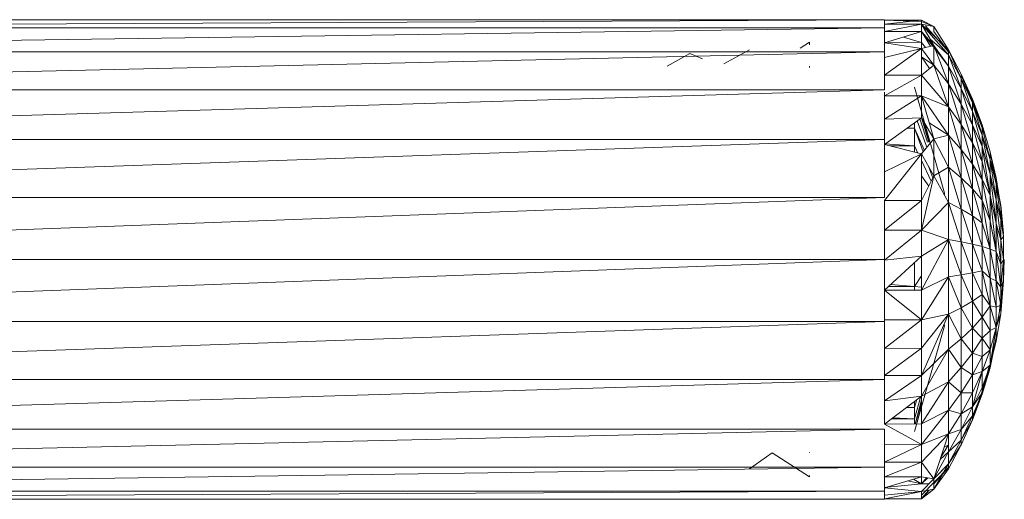
# Model space of a CAD drawing. Units: inches. Extents: x 13 to 6733, y 7 to 4759.
# Drawn here: x 5523 to 5588, y 3791 to 3823 of the extents above; entities that cross this region are included whole.
import ezdxf

# ---------------------------------------------------------------- set-up
doc = ezdxf.new("R2010")
doc.units = ezdxf.units.IN
doc.header["$MEASUREMENT"] = 0

# ---------------------------------------------------------------- blocks, each defined once
blk = doc.blocks.new('88_DWG-539847-East')
at = {"lineweight": 9}
for p, q in [((-9496.949, 1431), (-9385.449, 1431)), ((-9496.949, 1430.455), (-9385.449, 1431)), ((-9385.449, 1431), (-9385.449, 1430.728)), ((-9385.449, 1431), (-9385.449, 1430.455)), ((-9385.449, 1430.724), (-9385.449, 1430.971)), ((-9385.449, 1430.971), (-9382.979, 1430.877)), ((-9385.449, 1430.971), (-9385.449, 1430.966)), ((-9382.979, 1430.877), (-9385.449, 1430.966)), ((-9382.979, 1430.958), (-9385.449, 1430.966)), ((-9385.449, 1430.966), (-9385.449, 1430.708)), ((-9382.979, 1430.958), (-9385.449, 1430.708)), ((-9382.979, 1430.958), (-9382.147, 1430.544)), ((-9382.979, 1430.958), (-9382.979, 1430.693)), ((-9382.979, 1430.877), (-9382.147, 1430.544)), ((-9496.949, 1430.455), (-9385.449, 1430.455)), ((-9496.949, 1428.856), (-9385.449, 1430.455)), ((-9385.449, 1430.708), (-9385.449, 1430.204)), ((-9385.449, 1430.708), (-9382.979, 1430.693)), ((-9382.979, 1430.693), (-9385.449, 1430.204)), ((-9385.449, 1428.856), (-9385.449, 1430.455)), ((-9385.449, 1430.204), (-9385.449, 1429.459)), ((-9385.449, 1430.204), (-9382.979, 1430.202)), ((-9382.979, 1430.202), (-9385.449, 1429.459)), ((-9382.979, 1430.693), (-9382.979, 1430.202)), ((-9382.979, 1430.693), (-9382.147, 1429.282)), ((-9382.979, 1430.693), (-9382.979, 1430.202)), ((-9382.979, 1430.693), (-9382.147, 1430.544)), ((-9382.979, 1430.693), (-9381.183, 1428.986)), ((-9382.979, 1430.693), (-9381.183, 1428.665)), ((-9382.979, 1430.202), (-9381.183, 1427.904)), ((-9382.979, 1429.481), (-9382.979, 1430.202)), ((-9382.979, 1430.202), (-9382.147, 1429.282)), ((-9382.966, 1430.202), (-9382.37, 1429.227)), ((-9382.715, 1430.58), (-9381.183, 1428.857)), ((-9382.147, 1430.204), (-9382.147, 1430.544)), ((-9382.147, 1430.544), (-9381.183, 1428.986)), ((-9382.147, 1430.204), (-9381.183, 1428.857)), ((-9391.08, 1429.093), (-9390.45, 1429.496)), ((-9390.45, 1429.327), (-9390.45, 1429.496)), ((-9390.45, 1429.416), (-9390.45, 1429.496)), ((-9385.449, 1429.495), (-9382.979, 1429.481)), ((-9385.449, 1429.459), (-9382.979, 1429.075)), ((-9385.449, 1429.459), (-9385.449, 1428.486)), ((-9382.979, 1429.481), (-9384.173, 1429.843)), ((-9382.979, 1429.092), (-9382.979, 1429.481)), ((-9382.979, 1429.481), (-9382.704, 1429.144)), ((-9382.394, 1429.701), (-9381.183, 1428.665)), ((-9496.949, 1428.856), (-9385.449, 1428.856)), ((-9496.949, 1426.314), (-9385.449, 1428.856)), ((-9396.169, 1428.054), (-9394.45, 1429)), ((-9385.449, 1428.486), (-9382.979, 1429.075)), ((-9382.979, 1429.075), (-9385.449, 1427.301)), ((-9385.449, 1428.486), (-9385.449, 1428.856)), ((-9385.449, 1428.856), (-9385.449, 1428.838)), ((-9385.449, 1428.856), (-9385.449, 1428.838)), ((-9382.979, 1429.075), (-9382.147, 1429.282)), ((-9382.979, 1429.075), (-9382.979, 1427.293)), ((-9382.979, 1429.075), (-9382.147, 1427.975)), ((-9382.147, 1429.282), (-9382.147, 1427.975)), ((-9381.183, 1427.904), (-9382.147, 1429.282)), ((-9382.147, 1429.282), (-9381.183, 1426.729)), ((-9381.183, 1428.986), (-9380.324, 1427.37)), ((-9381.183, 1428.986), (-9381.183, 1428.665)), ((-9381.116, 1428.838), (-9380.324, 1427.086)), ((-9399.949, 1427.9), (-9398.449, 1428.75)), ((-9398.449, 1428.75), (-9397.598, 1428.388)), ((-9385.449, 1428.486), (-9385.449, 1427.301)), ((-9382.979, 1428.53), (-9382.439, 1427.735)), ((-9382.979, 1428.53), (-9382.088, 1427.911)), ((-9381.183, 1428.665), (-9381.183, 1427.904)), ((-9381.183, 1428.665), (-9380.324, 1426.414)), ((-9381.183, 1428.665), (-9380.324, 1427.086)), ((-9390.45, 1427.813), (-9390.45, 1427.896)), ((-9385.449, 1427.813), (-9385.449, 1427.896)), ((-9382.979, 1427.293), (-9382.147, 1427.975)), ((-9381.183, 1426.729), (-9382.147, 1427.975)), ((-9382.147, 1427.975), (-9381.183, 1425.177)), ((-9381.183, 1427.904), (-9381.183, 1426.729)), ((-9381.183, 1427.904), (-9380.324, 1425.374)), ((-9381.183, 1427.904), (-9380.324, 1426.414)), ((-9385.449, 1427.301), (-9385.449, 1426.314)), ((-9382.979, 1427.293), (-9385.449, 1427.301)), ((-9382.979, 1427.293), (-9385.449, 1425.922)), ((-9382.979, 1427.293), (-9382.979, 1425.912)), ((-9382.979, 1427.293), (-9382.979, 1425.912)), ((-9382.979, 1427.293), (-9382.979, 1427.012)), ((-9382.979, 1427.293), (-9381.183, 1425.177)), ((-9380.324, 1427.37), (-9379.57, 1425.702)), ((-9380.324, 1427.086), (-9380.324, 1427.37)), ((-9380.324, 1427.37), (-9379.57, 1425.457)), ((-9380.324, 1427.257), (-9379.57, 1425.702)), ((-9380.324, 1427.257), (-9379.57, 1425.604)), ((-9380.324, 1426.414), (-9380.324, 1427.086)), ((-9380.324, 1427.086), (-9379.57, 1424.875)), ((-9380.324, 1427.086), (-9379.57, 1425.457)), ((-9496.949, 1426.314), (-9385.449, 1426.314)), ((-9496.949, 1423), (-9385.449, 1426.314)), ((-9385.449, 1426.175), (-9385.449, 1425.922)), ((-9381.449, 1419.434), (-9383.45, 1426.496)), ((-9381.183, 1426.729), (-9381.183, 1425.177)), ((-9381.183, 1426.729), (-9380.324, 1424.002)), ((-9381.183, 1426.729), (-9380.324, 1425.374)), ((-9380.324, 1425.374), (-9380.324, 1426.414)), ((-9380.324, 1426.414), (-9379.57, 1423.976)), ((-9380.324, 1426.414), (-9379.57, 1424.875)), ((-9385.449, 1425.922), (-9385.449, 1424.37)), ((-9385.449, 1425.922), (-9382.979, 1425.912)), ((-9382.979, 1425.912), (-9385.449, 1424.37)), ((-9382.979, 1425.912), (-9382.979, 1424.462)), ((-9382.979, 1425.912), (-9382.147, 1423.053)), ((-9382.979, 1425.912), (-9382.979, 1424.462)), ((-9382.979, 1425.912), (-9382.979, 1424.462)), ((-9382.979, 1425.912), (-9381.183, 1425.177)), ((-9382.979, 1425.912), (-9381.183, 1423.298)), ((-9379.799, 1425.953), (-9379.57, 1425.604)), ((-9379.57, 1425.702), (-9378.929, 1423.989)), ((-9379.57, 1425.457), (-9379.57, 1425.702)), ((-9379.57, 1425.702), (-9379.57, 1425.604)), ((-9379.57, 1425.702), (-9378.929, 1423.783)), ((-9379.57, 1425.604), (-9378.929, 1423.989)), ((-9379.57, 1425.604), (-9378.929, 1423.906)), ((-9381.183, 1425.177), (-9381.183, 1423.298)), ((-9381.183, 1425.177), (-9380.324, 1422.34)), ((-9381.183, 1425.177), (-9380.324, 1424.002)), ((-9380.324, 1424.002), (-9380.324, 1425.374)), ((-9380.324, 1425.374), (-9379.57, 1422.788)), ((-9380.324, 1425.374), (-9379.57, 1423.976)), ((-9379.57, 1424.875), (-9379.57, 1425.457)), ((-9379.57, 1425.457), (-9378.929, 1423.294)), ((-9379.57, 1425.457), (-9378.929, 1423.783)), ((-9379.57, 1423.976), (-9379.57, 1424.875)), ((-9379.57, 1424.875), (-9378.929, 1422.539)), ((-9379.57, 1424.875), (-9378.929, 1423.294)), ((-9382.979, 1424.462), (-9385.449, 1422.671)), ((-9385.449, 1424.37), (-9382.979, 1424.462)), ((-9385.449, 1424.37), (-9385.449, 1423.475)), ((-9382.613, 1422.486), (-9383.267, 1424.253)), ((-9382.578, 1422.834), (-9383.081, 1424.388)), ((-9382.979, 1424.462), (-9382.147, 1423.053)), ((-9382.485, 1422.834), (-9382.967, 1424.462)), ((-9382.437, 1422.834), (-9382.822, 1424.196)), ((-9379.12, 1424.281), (-9378.929, 1423.906)), ((-9383.45, 1423.755), (-9383.954, 1423.755)), ((-9383.45, 1423.755), (-9383.918, 1423.781)), ((-9383.45, 1423.755), (-9383.45, 1424.12)), ((-9382.861, 1422.186), (-9383.45, 1423.755)), ((-9382.782, 1422.281), (-9383.45, 1423.755)), ((-9383.45, 1422.576), (-9383.45, 1423.755)), ((-9382.459, 1424.124), (-9381.183, 1423.298)), ((-9380.324, 1422.34), (-9380.324, 1424.002)), ((-9380.324, 1424.002), (-9379.57, 1421.35)), ((-9380.324, 1424.002), (-9379.57, 1422.788)), ((-9379.57, 1422.788), (-9379.57, 1423.976)), ((-9379.57, 1423.976), (-9378.929, 1421.541)), ((-9379.57, 1423.976), (-9378.929, 1422.539)), ((-9378.929, 1423.989), (-9378.398, 1422.183)), ((-9378.929, 1423.783), (-9378.929, 1423.989)), ((-9378.929, 1423.294), (-9378.929, 1423.783)), ((-9378.929, 1423.783), (-9378.398, 1421.678)), ((-9496.949, 1423), (-9385.449, 1423)), ((-9496.949, 1419.141), (-9385.449, 1423)), ((-9385.449, 1423), (-9385.449, 1423.475)), ((-9385.449, 1422.834), (-9385.449, 1423)), ((-9385.449, 1423), (-9385.449, 1422.834)), ((-9382.979, 1422.042), (-9382.147, 1423.053)), ((-9381.183, 1423.298), (-9382.147, 1423.053)), ((-9382.147, 1423.053), (-9381.183, 1421.152)), ((-9382.147, 1423.053), (-9382.147, 1420.585)), ((-9381.183, 1423.298), (-9381.183, 1421.152)), ((-9381.183, 1423.298), (-9380.324, 1420.442)), ((-9381.183, 1423.298), (-9380.324, 1422.34)), ((-9378.929, 1422.539), (-9378.929, 1423.294)), ((-9378.929, 1423.294), (-9378.398, 1420.691)), ((-9378.929, 1423.294), (-9378.398, 1421.678)), ((-9385.449, 1422.834), (-9385.449, 1422.671)), ((-9383.45, 1422.576), (-9385.449, 1422.707)), ((-9385.449, 1422.671), (-9382.979, 1422.042)), ((-9385.449, 1422.671), (-9385.449, 1420.85)), ((-9383.45, 1422.576), (-9385.075, 1422.576)), ((-9383.223, 1422.104), (-9383.45, 1422.576)), ((-9383.45, 1422.162), (-9383.45, 1422.576)), ((-9380.324, 1420.442), (-9380.324, 1422.34)), ((-9380.324, 1422.34), (-9379.57, 1419.708)), ((-9380.324, 1422.34), (-9379.57, 1421.35)), ((-9379.57, 1421.35), (-9379.57, 1422.788)), ((-9379.57, 1422.788), (-9378.929, 1420.333)), ((-9379.57, 1422.788), (-9378.929, 1421.541)), ((-9378.929, 1421.541), (-9378.929, 1422.539)), ((-9378.929, 1422.539), (-9378.398, 1419.294)), ((-9378.929, 1422.539), (-9378.398, 1420.691)), ((-9378.398, 1422.183), (-9377.984, 1420.033)), ((-9378.398, 1421.678), (-9378.398, 1422.183)), ((-9385.449, 1420.85), (-9382.979, 1422.042)), ((-9382.979, 1422.042), (-9385.449, 1418.938)), ((-9382.979, 1422.042), (-9382.979, 1418.934)), ((-9382.979, 1422.042), (-9382.147, 1420.585)), ((-9382.322, 1420.237), (-9382.979, 1421.599)), ((-9378.929, 1420.333), (-9378.929, 1421.541)), ((-9378.929, 1421.541), (-9378.398, 1419.294)), ((-9378.398, 1422.171), (-9377.984, 1420.033)), ((-9378.398, 1422.171), (-9377.984, 1420.455)), ((-9378.398, 1420.691), (-9378.398, 1421.678)), ((-9378.398, 1421.678), (-9377.984, 1418.97)), ((-9378.398, 1421.678), (-9377.984, 1420.033)), ((-9378.398, 1421.642), (-9377.984, 1420.455)), ((-9382.211, 1420.456), (-9382.477, 1421.162)), ((-9381.183, 1421.152), (-9382.147, 1420.585)), ((-9381.183, 1421.152), (-9381.183, 1418.809)), ((-9381.183, 1421.152), (-9380.324, 1418.369)), ((-9381.183, 1421.152), (-9380.324, 1420.442)), ((-9379.57, 1419.708), (-9379.57, 1421.35)), ((-9379.57, 1421.35), (-9378.929, 1418.954)), ((-9379.57, 1421.35), (-9378.929, 1420.333)), ((-9385.449, 1420.85), (-9385.449, 1419.141)), ((-9382.979, 1418.934), (-9382.147, 1420.585)), ((-9382.979, 1416.961), (-9382.147, 1420.585)), ((-9382.495, 1419.894), (-9382.979, 1420.574)), ((-9382.147, 1420.585), (-9381.183, 1418.809)), ((-9380.324, 1418.369), (-9380.324, 1420.442)), ((-9380.324, 1420.442), (-9379.57, 1417.915)), ((-9380.324, 1420.442), (-9379.57, 1419.708)), ((-9378.929, 1418.954), (-9378.929, 1420.333)), ((-9378.929, 1420.333), (-9378.398, 1417.588)), ((-9378.929, 1420.333), (-9378.398, 1419.294)), ((-9378.398, 1419.294), (-9378.398, 1420.691)), ((-9378.398, 1420.691), (-9377.984, 1417.4)), ((-9378.398, 1420.691), (-9377.984, 1418.97)), ((-9377.984, 1420.455), (-9377.687, 1418.481)), ((-9377.984, 1420.033), (-9377.984, 1420.455)), ((-9377.984, 1420.455), (-9377.984, 1420.181)), ((-9377.984, 1420.455), (-9377.939, 1420.033)), ((-9379.57, 1417.915), (-9379.57, 1419.708)), ((-9379.57, 1419.708), (-9378.929, 1417.448)), ((-9379.57, 1419.708), (-9378.929, 1418.954)), ((-9377.984, 1420.181), (-9377.687, 1418.481)), ((-9377.984, 1420.181), (-9377.687, 1418.616)), ((-9377.984, 1418.97), (-9377.984, 1420.033)), ((-9377.984, 1420.033), (-9377.687, 1417.656)), ((-9496.949, 1419.141), (-9385.449, 1419.141)), ((-9496.949, 1415), (-9385.449, 1419.141)), ((-9385.449, 1418.938), (-9385.449, 1416.963)), ((-9382.979, 1418.934), (-9385.449, 1418.938)), ((-9382.979, 1418.934), (-9385.449, 1416.963)), ((-9382.979, 1418.934), (-9382.979, 1416.961)), ((-9381.449, 1419.434), (-9381.449, 1419.34)), ((-9378.929, 1417.448), (-9378.929, 1418.954)), ((-9378.929, 1418.954), (-9378.398, 1415.695)), ((-9378.929, 1418.954), (-9378.398, 1417.588)), ((-9378.398, 1417.588), (-9378.398, 1419.294)), ((-9378.398, 1419.294), (-9377.984, 1415.524)), ((-9378.398, 1419.294), (-9377.984, 1417.4)), ((-9377.984, 1417.4), (-9377.984, 1418.97)), ((-9377.984, 1418.97), (-9377.687, 1416.305)), ((-9377.984, 1418.97), (-9377.687, 1417.656)), ((-9382.979, 1416.961), (-9381.183, 1418.809)), ((-9381.183, 1418.809), (-9381.183, 1416.343)), ((-9381.183, 1418.809), (-9380.324, 1416.188)), ((-9381.183, 1418.809), (-9380.324, 1418.369)), ((-9380.324, 1416.188), (-9380.324, 1418.369)), ((-9380.324, 1418.369), (-9379.57, 1416.027)), ((-9380.324, 1418.369), (-9379.57, 1417.915)), ((-9377.509, 1416.737), (-9377.687, 1418.616)), ((-9377.602, 1417.122), (-9377.687, 1418.616)), ((-9377.509, 1416.534), (-9377.687, 1418.481)), ((-9377.518, 1416.831), (-9377.687, 1418.481)), ((-9377.687, 1417.656), (-9377.687, 1418.481)), ((-9379.57, 1416.027), (-9379.57, 1417.915)), ((-9379.57, 1417.915), (-9378.929, 1415.863)), ((-9379.57, 1417.915), (-9378.929, 1417.448)), ((-9378.398, 1415.695), (-9378.398, 1417.588)), ((-9378.398, 1417.588), (-9377.984, 1415.524)), ((-9377.509, 1416.534), (-9377.687, 1417.656)), ((-9377.687, 1416.305), (-9377.687, 1417.656)), ((-9385.449, 1416.963), (-9385.449, 1415)), ((-9385.449, 1416.963), (-9382.979, 1416.961)), ((-9382.979, 1416.961), (-9385.449, 1414.958)), ((-9382.979, 1416.961), (-9382.979, 1415.212)), ((-9382.979, 1416.961), (-9381.183, 1416.343)), ((-9378.929, 1415.863), (-9378.929, 1417.448)), ((-9378.929, 1417.448), (-9378.398, 1415.695)), ((-9377.984, 1415.524), (-9377.984, 1417.4)), ((-9377.984, 1417.4), (-9377.687, 1414.696)), ((-9377.984, 1417.4), (-9377.687, 1416.305)), ((-9382.979, 1415.212), (-9381.183, 1416.343)), ((-9382.979, 1412.954), (-9381.183, 1416.343)), ((-9381.183, 1416.343), (-9381.183, 1413.833)), ((-9381.183, 1416.343), (-9380.324, 1413.968)), ((-9381.183, 1416.343), (-9380.324, 1416.188)), ((-9377.509, 1416.534), (-9377.687, 1416.305)), ((-9377.509, 1415.011), (-9377.687, 1416.305)), ((-9377.687, 1414.696), (-9377.687, 1416.305)), ((-9377.509, 1415.011), (-9377.509, 1416.534)), ((-9380.324, 1413.968), (-9380.324, 1416.188)), ((-9380.324, 1416.188), (-9379.57, 1414.107)), ((-9380.324, 1416.188), (-9379.57, 1416.027)), ((-9379.57, 1414.107), (-9379.57, 1416.027)), ((-9379.57, 1416.027), (-9378.929, 1414.25)), ((-9379.57, 1416.027), (-9378.929, 1415.863)), ((-9378.929, 1414.25), (-9378.929, 1415.863)), ((-9378.929, 1415.863), (-9378.398, 1413.752)), ((-9378.929, 1415.863), (-9378.398, 1415.695)), ((-9378.398, 1413.752), (-9378.398, 1415.695)), ((-9378.398, 1415.695), (-9377.984, 1413.581)), ((-9378.398, 1415.695), (-9377.984, 1415.524)), ((-9496.949, 1415), (-9385.449, 1415)), ((-9496.949, 1410.859), (-9385.449, 1415)), ((-9382.979, 1415.212), (-9385.449, 1412.953)), ((-9385.449, 1414.958), (-9382.979, 1415.212)), ((-9385.449, 1414.958), (-9385.449, 1412.953)), ((-9382.979, 1415.212), (-9382.979, 1412.954)), ((-9377.984, 1413.581), (-9377.984, 1415.524)), ((-9377.984, 1415.524), (-9377.687, 1413.146)), ((-9377.984, 1415.524), (-9377.687, 1414.696)), ((-9377.509, 1415.011), (-9377.687, 1413.146)), ((-9377.509, 1415.011), (-9377.687, 1414.696)), ((-9377.509, 1413.576), (-9377.509, 1415.011)), ((-9377.509, 1413.576), (-9377.449, 1415)), ((-9377.449, 1415), (-9377.509, 1413.787)), ((-9383.45, 1413.196), (-9383.45, 1414.781)), ((-9377.687, 1413.146), (-9377.687, 1414.696)), ((-9382.979, 1413.914), (-9383.45, 1413.196)), ((-9382.979, 1410.98), (-9381.183, 1413.833)), ((-9382.979, 1412.954), (-9381.183, 1413.833)), ((-9381.183, 1413.833), (-9380.324, 1413.968)), ((-9381.183, 1413.833), (-9381.183, 1411.362)), ((-9381.183, 1413.833), (-9380.324, 1411.782)), ((-9380.324, 1413.968), (-9379.57, 1414.107)), ((-9380.324, 1411.782), (-9380.324, 1413.968)), ((-9380.324, 1413.968), (-9379.57, 1412.216)), ((-9379.57, 1414.107), (-9378.929, 1414.25)), ((-9379.57, 1412.216), (-9379.57, 1414.107)), ((-9379.57, 1414.107), (-9378.929, 1412.661)), ((-9378.929, 1412.661), (-9378.929, 1414.25)), ((-9378.929, 1414.25), (-9378.398, 1411.899)), ((-9378.929, 1414.25), (-9378.398, 1413.752)), ((-9378.398, 1411.899), (-9378.398, 1413.752)), ((-9378.398, 1413.752), (-9377.984, 1411.819)), ((-9378.398, 1413.752), (-9377.984, 1413.581)), ((-9377.509, 1413.787), (-9377.687, 1412.344)), ((-9377.509, 1413.787), (-9377.687, 1411.519)), ((-9377.509, 1413.787), (-9377.687, 1411.384)), ((-9383.45, 1413.196), (-9385.183, 1413.196)), ((-9383.45, 1413.196), (-9385.023, 1413.342)), ((-9382.979, 1413.16), (-9383.45, 1413.196)), ((-9383.45, 1412.954), (-9383.45, 1413.196)), ((-9377.984, 1411.819), (-9377.984, 1413.581)), ((-9377.984, 1413.581), (-9377.687, 1411.964)), ((-9377.984, 1413.581), (-9377.687, 1413.146)), ((-9377.509, 1413.576), (-9377.687, 1411.384)), ((-9377.509, 1413.576), (-9377.687, 1411.964)), ((-9377.509, 1413.576), (-9377.687, 1413.146)), ((-9377.687, 1411.964), (-9377.687, 1413.146)), ((-9385.449, 1412.953), (-9382.979, 1412.954)), ((-9385.449, 1412.953), (-9385.449, 1410.98)), ((-9385.449, 1412.953), (-9382.979, 1410.98)), ((-9382.979, 1410.98), (-9382.979, 1412.954)), ((-9379.57, 1412.216), (-9378.929, 1412.661)), ((-9378.929, 1411.148), (-9378.929, 1412.661)), ((-9378.929, 1412.661), (-9378.398, 1411.899)), ((-9377.863, 1410.84), (-9377.687, 1412.344)), ((-9381.183, 1411.362), (-9380.324, 1411.782)), ((-9380.324, 1411.782), (-9379.57, 1412.216)), ((-9380.324, 1409.699), (-9380.324, 1411.782)), ((-9380.324, 1411.782), (-9379.57, 1410.414)), ((-9379.57, 1410.414), (-9379.57, 1412.216)), ((-9379.57, 1412.216), (-9378.929, 1411.148)), ((-9378.929, 1411.148), (-9378.398, 1411.899)), ((-9378.398, 1410.269), (-9378.398, 1411.899)), ((-9378.398, 1411.899), (-9377.984, 1410.463)), ((-9378.398, 1411.899), (-9377.984, 1411.819)), ((-9377.984, 1410.463), (-9377.687, 1411.964)), ((-9377.984, 1411.819), (-9377.687, 1411.964)), ((-9377.984, 1410.463), (-9377.984, 1411.819)), ((-9377.687, 1411.964), (-9377.687, 1411.384)), ((-9377.687, 1411.964), (-9377.687, 1411.519)), ((-9382.979, 1410.98), (-9381.183, 1411.362)), ((-9382.979, 1409.076), (-9381.183, 1411.362)), ((-9382.979, 1407.258), (-9381.183, 1411.362)), ((-9381.183, 1411.362), (-9381.183, 1409.007)), ((-9381.183, 1411.362), (-9380.324, 1409.699)), ((-9379.57, 1410.414), (-9378.929, 1411.148)), ((-9378.929, 1409.758), (-9378.929, 1411.148)), ((-9378.929, 1411.148), (-9378.398, 1410.269)), ((-9377.984, 1409.548), (-9377.687, 1411.384)), ((-9377.984, 1410.463), (-9377.687, 1411.384)), ((-9377.687, 1411.519), (-9377.687, 1411.384)), ((-9496.949, 1410.859), (-9385.449, 1410.859)), ((-9496.949, 1407), (-9385.449, 1410.859)), ((-9385.449, 1410.98), (-9385.449, 1409.07)), ((-9382.979, 1410.98), (-9385.449, 1410.98)), ((-9382.979, 1410.98), (-9385.449, 1409.07)), ((-9385.449, 1410.827), (-9385.449, 1410.859)), ((-9385.449, 1410.859), (-9385.449, 1410.827)), ((-9381.449, 1410.584), (-9383.45, 1403.513)), ((-9382.979, 1410.98), (-9382.979, 1409.076)), ((-9381.449, 1410.633), (-9381.449, 1410.584)), ((-9380.324, 1409.699), (-9379.57, 1410.414)), ((-9379.57, 1408.759), (-9379.57, 1410.414)), ((-9379.57, 1410.414), (-9378.929, 1409.758)), ((-9378.398, 1408.98), (-9377.984, 1410.463)), ((-9378.398, 1410.269), (-9377.984, 1410.463)), ((-9378.398, 1407.949), (-9377.984, 1410.463)), ((-9377.984, 1410.463), (-9377.984, 1409.548)), ((-9381.183, 1409.007), (-9380.324, 1409.699)), ((-9380.324, 1407.787), (-9380.324, 1409.699)), ((-9380.324, 1409.699), (-9379.57, 1408.759)), ((-9379.57, 1408.759), (-9378.929, 1409.758)), ((-9378.929, 1409.758), (-9378.398, 1410.269)), ((-9378.929, 1408.537), (-9378.929, 1409.758)), ((-9378.929, 1409.758), (-9378.398, 1408.98)), ((-9378.398, 1408.98), (-9378.398, 1410.269)), ((-9378.398, 1407.762), (-9377.984, 1409.797)), ((-9378.398, 1407.949), (-9377.984, 1409.797)), ((-9385.449, 1409.07), (-9382.979, 1409.076)), ((-9382.979, 1409.076), (-9385.449, 1407.255)), ((-9385.449, 1409.07), (-9385.449, 1407.255)), ((-9382.979, 1409.076), (-9382.979, 1407.258)), ((-9378.398, 1407.949), (-9377.984, 1409.548)), ((-9382.979, 1407.258), (-9381.183, 1409.007)), ((-9382.979, 1405.884), (-9381.183, 1409.007)), ((-9381.183, 1409.007), (-9381.183, 1406.845)), ((-9381.183, 1409.007), (-9380.324, 1407.787)), ((-9380.324, 1407.787), (-9379.57, 1408.759)), ((-9379.57, 1407.305), (-9379.57, 1408.759)), ((-9379.57, 1408.759), (-9378.929, 1408.537)), ((-9379.57, 1407.305), (-9378.929, 1408.537)), ((-9378.929, 1407.524), (-9378.398, 1408.98)), ((-9378.929, 1408.537), (-9378.398, 1408.98)), ((-9378.929, 1407.524), (-9378.929, 1408.537)), ((-9378.398, 1408.98), (-9378.398, 1407.949)), ((-9381.183, 1406.845), (-9380.324, 1407.787)), ((-9380.324, 1406.106), (-9380.324, 1407.787)), ((-9380.324, 1407.787), (-9379.57, 1407.305)), ((-9378.929, 1407.524), (-9378.398, 1407.949)), ((-9378.929, 1406.217), (-9378.44, 1407.949)), ((-9378.929, 1406.011), (-9378.436, 1407.949)), ((-9378.929, 1406.462), (-9378.398, 1407.949)), ((-9378.929, 1406.011), (-9378.398, 1407.762)), ((-9378.929, 1406.093), (-9378.398, 1407.762)), ((-9378.929, 1406.462), (-9378.398, 1407.762)), ((-9385.449, 1407.255), (-9382.979, 1407.258)), ((-9382.979, 1407.258), (-9385.449, 1405.561)), ((-9385.449, 1407), (-9385.449, 1407.255)), ((-9382.979, 1407.258), (-9382.979, 1405.884)), ((-9380.324, 1406.106), (-9379.57, 1407.305)), ((-9379.57, 1406.099), (-9378.929, 1407.524)), ((-9379.57, 1407.305), (-9378.929, 1407.524)), ((-9379.57, 1405.178), (-9378.929, 1407.524)), ((-9379.57, 1406.099), (-9379.57, 1407.305)), ((-9378.929, 1407.524), (-9378.929, 1406.462)), ((-9496.949, 1407), (-9385.449, 1407)), ((-9496.949, 1403.686), (-9385.449, 1407)), ((-9385.449, 1406.637), (-9385.449, 1407)), ((-9385.449, 1406.637), (-9385.449, 1405.561)), ((-9382.979, 1405.884), (-9381.183, 1406.845)), ((-9382.979, 1404.025), (-9381.183, 1406.845)), ((-9381.183, 1406.845), (-9381.183, 1404.945)), ((-9381.183, 1406.845), (-9380.324, 1406.106)), ((-9379.57, 1405.178), (-9378.929, 1406.462)), ((-9378.929, 1406.093), (-9378.929, 1406.462)), ((-9382.979, 1405.884), (-9385.449, 1404.016)), ((-9385.449, 1405.561), (-9382.979, 1405.884)), ((-9383.025, 1405.884), (-9383.45, 1404.365)), ((-9382.979, 1405.884), (-9382.979, 1404.025)), ((-9381.183, 1404.945), (-9380.324, 1406.106)), ((-9380.324, 1404.711), (-9380.324, 1406.106)), ((-9380.324, 1406.106), (-9379.57, 1406.099)), ((-9380.324, 1404.711), (-9379.57, 1406.099)), ((-9379.57, 1404.377), (-9378.929, 1406.217)), ((-9379.57, 1404.303), (-9378.929, 1406.217)), ((-9379.57, 1406.099), (-9379.57, 1405.178)), ((-9379.57, 1404.573), (-9378.929, 1406.093)), ((-9379.57, 1405.178), (-9378.929, 1406.093)), ((-9379.57, 1404.303), (-9378.929, 1406.011)), ((-9385.449, 1405.561), (-9385.449, 1404.016)), ((-9383.45, 1405.116), (-9383.995, 1405.116)), ((-9383.45, 1405.116), (-9383.959, 1405.143)), ((-9383.281, 1405.656), (-9383.45, 1405.116)), ((-9383.45, 1405.116), (-9383.45, 1405.528)), ((-9383.45, 1404.365), (-9383.45, 1405.116)), ((-9382.979, 1405.645), (-9383.403, 1404.024)), ((-9382.979, 1405.439), (-9383.397, 1404.024)), ((-9382.979, 1405.221), (-9383.318, 1404.024)), ((-9380.324, 1404.711), (-9379.57, 1405.178)), ((-9380.324, 1403.647), (-9379.57, 1405.178)), ((-9379.57, 1404.573), (-9379.57, 1405.178)), ((-9382.979, 1402.65), (-9381.183, 1404.945)), ((-9382.979, 1404.025), (-9381.183, 1404.945)), ((-9381.183, 1404.945), (-9381.183, 1403.368)), ((-9381.183, 1404.945), (-9380.324, 1404.711)), ((-9381.183, 1403.368), (-9380.324, 1404.711)), ((-9380.324, 1404.711), (-9380.324, 1403.647)), ((-9380.324, 1402.948), (-9379.57, 1404.573)), ((-9380.324, 1403.647), (-9379.57, 1404.573)), ((-9379.57, 1404.377), (-9379.447, 1404.823)), ((-9379.57, 1404.303), (-9379.57, 1404.573)), ((-9385.449, 1404.016), (-9382.979, 1404.025)), ((-9385.449, 1404.016), (-9382.979, 1402.65)), ((-9383.45, 1404.365), (-9384.987, 1404.365)), ((-9383.45, 1404.365), (-9384.907, 1404.426)), ((-9383.45, 1404.023), (-9383.45, 1404.365)), ((-9382.979, 1402.65), (-9382.979, 1404.025)), ((-9380.324, 1402.636), (-9379.57, 1404.303)), ((-9380.324, 1402.948), (-9379.57, 1404.303)), ((-9496.949, 1403.686), (-9385.449, 1403.686)), ((-9496.949, 1401.143), (-9385.449, 1403.686)), ((-9385.449, 1403.686), (-9385.449, 1402.645)), ((-9382.979, 1402.65), (-9381.183, 1403.368)), ((-9382.979, 1401.481), (-9381.183, 1403.368)), ((-9382.147, 1400.364), (-9381.183, 1403.368)), ((-9381.183, 1402.165), (-9380.324, 1403.647)), ((-9381.183, 1403.368), (-9380.324, 1403.647)), ((-9381.183, 1402.165), (-9381.183, 1403.368)), ((-9380.324, 1402.948), (-9380.324, 1403.647)), ((-9380.086, 1403.376), (-9379.941, 1403.772)), ((-9382.979, 1402.65), (-9385.449, 1402.645)), ((-9382.979, 1402.65), (-9385.449, 1401.468)), ((-9385.449, 1402.645), (-9385.449, 1401.468)), ((-9382.979, 1402.65), (-9382.979, 1401.481)), ((-9381.698, 1401.762), (-9381.183, 1402.633)), ((-9381.477, 1402.452), (-9381.183, 1402.633)), ((-9381.183, 1402.165), (-9380.324, 1402.948)), ((-9381.183, 1401.374), (-9380.324, 1402.948)), ((-9381.183, 1401.022), (-9380.324, 1402.636)), ((-9381.183, 1401.374), (-9380.324, 1402.636)), ((-9380.324, 1402.636), (-9380.324, 1402.948)), ((-9394.45, 1401.03), (-9392.95, 1402.103)), ((-9392.95, 1402.103), (-9390.45, 1400.504)), ((-9390.45, 1402.114), (-9390.45, 1402.156)), ((-9385.449, 1402.114), (-9385.449, 1402.156)), ((-9381.183, 1402.165), (-9382.147, 1400.364)), ((-9381.731, 1401.659), (-9381.183, 1402.165)), ((-9381.183, 1402.165), (-9381.183, 1401.374)), ((-9385.449, 1401.468), (-9382.979, 1401.481)), ((-9382.979, 1401.481), (-9385.449, 1400.505)), ((-9385.449, 1401.468), (-9385.449, 1400.505)), ((-9382.979, 1401.481), (-9382.979, 1400.507)), ((-9382.979, 1401.481), (-9382.147, 1400.364)), ((-9382.147, 1400.364), (-9381.183, 1401.374)), ((-9381.183, 1401.374), (-9382.147, 1399.666)), ((-9382.007, 1400.526), (-9381.183, 1401.374)), ((-9381.183, 1401.374), (-9381.183, 1401.022)), ((-9496.949, 1401.143), (-9385.449, 1401.143)), ((-9496.949, 1399.545), (-9385.449, 1401.143)), ((-9390.45, 1400.504), (-9390.45, 1400.583)), ((-9385.449, 1399.545), (-9385.449, 1401.143)), ((-9382.979, 1400.507), (-9385.449, 1399.77)), ((-9385.449, 1400.505), (-9382.979, 1400.507)), ((-9385.449, 1400.505), (-9385.449, 1399.77)), ((-9382.979, 1399.275), (-9381.183, 1401.119)), ((-9382.979, 1400.041), (-9382.979, 1400.507)), ((-9382.979, 1400.507), (-9382.147, 1400.364)), ((-9381.183, 1401.119), (-9382.147, 1400.028)), ((-9382.147, 1399.666), (-9381.183, 1401.022)), ((-9385.449, 1399.796), (-9382.979, 1400.041)), ((-9383.909, 1400.229), (-9382.979, 1400.041)), ((-9382.979, 1400.041), (-9383.5, 1400.351)), ((-9382.979, 1400.041), (-9382.629, 1400.446)), ((-9382.979, 1400.041), (-9382.546, 1400.432)), ((-9382.979, 1399.524), (-9382.164, 1400.364)), ((-9382.979, 1399.524), (-9382.147, 1400.364)), ((-9382.979, 1400.041), (-9382.485, 1400.033)), ((-9382.147, 1400.364), (-9382.147, 1399.666)), ((-9496.949, 1399), (-9385.449, 1399.545)), ((-9496.949, 1399.545), (-9385.449, 1399.545)), ((-9385.449, 1399.77), (-9382.979, 1399.524)), ((-9385.449, 1399.77), (-9385.449, 1399.275)), ((-9385.449, 1399), (-9385.449, 1399.545)), ((-9385.449, 1399.275), (-9382.979, 1399.524)), ((-9382.979, 1399.524), (-9385.449, 1399.029)), ((-9385.449, 1399.275), (-9385.449, 1399.029)), ((-9382.979, 1399.04), (-9382.147, 1399.666)), ((-9382.979, 1399.524), (-9382.147, 1399.666)), ((-9382.979, 1399.04), (-9382.147, 1399.666)), ((-9382.979, 1399.049), (-9382.147, 1399.666)), ((-9382.979, 1399.04), (-9382.46, 1399.612)), ((-9382.979, 1399.049), (-9382.495, 1399.606)), ((-9382.979, 1399.524), (-9382.979, 1399.04)), ((-9496.949, 1399), (-9385.449, 1399)), ((-9385.638, 1399.001), (-9385.449, 1399)), ((-9382.979, 1399.04), (-9385.449, 1399.029)), ((-9385.449, 1399.029), (-9385.449, 1399.034)), ((-9382.979, 1399.04), (-9382.979, 1399.049))]:
    blk.add_line(p, q, dxfattribs=at)

msp = doc.modelspace()

# ---------------------------------------------------------------- block references
at = {"lineweight": 9}
msp.add_blockref('88_DWG-539847-East', (14965.803, 2391.984), dxfattribs=at)

doc.saveas('drawing.dxf')
